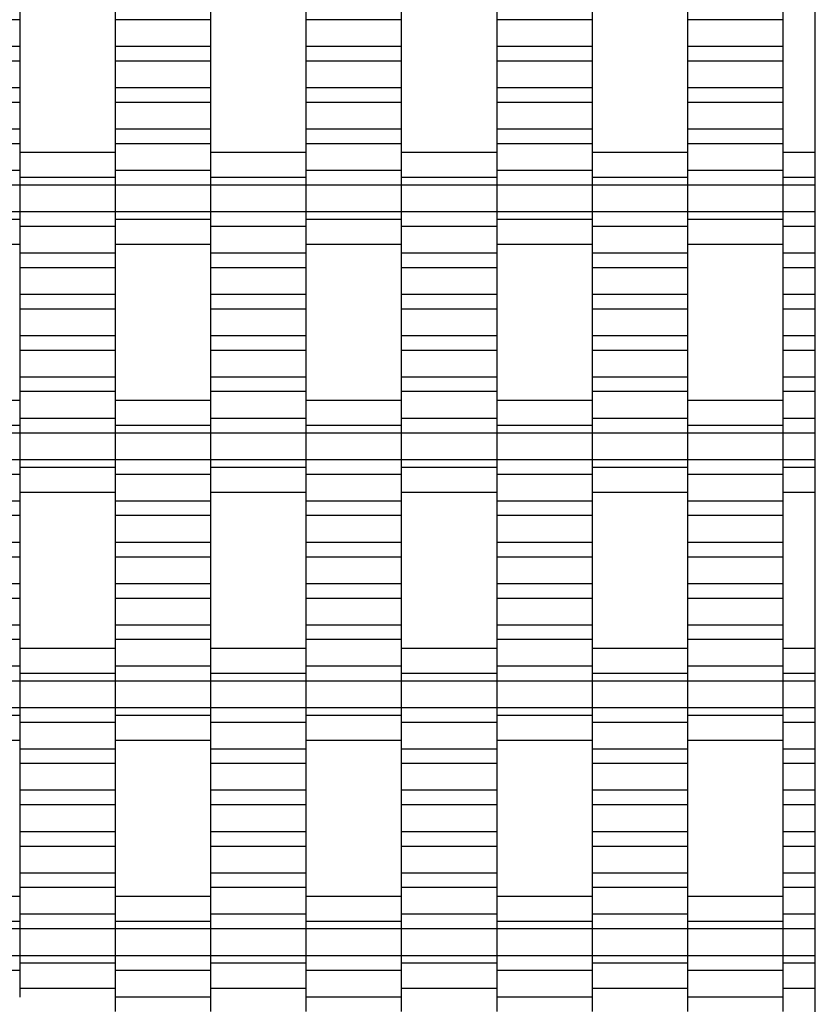
# Model space of a CAD drawing. Units: millimetres. Extents: x -1890 to 2310, y -1952 to 2248.
# Drawn here: x 601 to 810, y -89 to 169 of the extents above; entities that cross this region are included whole.
import ezdxf

# ---------------------------------------------------------------- set-up
doc = ezdxf.new("R2010")
doc.units = ezdxf.units.MM

# ---------------------------------------------------------------- blocks, each defined once
blk = doc.blocks.new('dwg')
at = {"color": 7, "linetype": 'Continuous'}
for p, q in [((810, -451.5), (810, 748.5)), ((601.5, 172.57), (601.5, 168.77)), ((626.5, 172.57), (626.5, 168.77)), ((651.5, 172.57), (651.5, 168.77)), ((676.5, 172.57), (676.5, 168.77)), ((701.5, 172.57), (701.5, 168.77)), ((726.5, 172.57), (726.5, 168.77)), ((751.5, 172.57), (751.5, 168.77)), ((776.5, 172.57), (776.5, 168.77)), ((801.5, 172.57), (801.5, 168.77)), ((601.5, 168.77), (576.5, 168.77)), ((601.5, 168.77), (601.5, 161.77)), ((651.5, 168.77), (626.5, 168.77)), ((626.5, 168.77), (626.5, 161.77)), ((651.5, 168.77), (651.5, 161.77)), ((701.5, 168.77), (676.5, 168.77)), ((676.5, 168.77), (676.5, 161.77)), ((701.5, 168.77), (701.5, 161.77)), ((751.5, 168.77), (726.5, 168.77)), ((726.5, 168.77), (726.5, 161.77)), ((751.5, 168.77), (751.5, 161.77)), ((801.5, 168.77), (776.5, 168.77)), ((776.5, 168.77), (776.5, 161.77)), ((801.5, 168.77), (801.5, 161.77)), ((601.5, 161.77), (576.5, 161.77)), ((601.5, 161.77), (601.5, 157.92)), ((651.5, 161.77), (626.5, 161.77)), ((626.5, 161.77), (626.5, 157.92)), ((651.5, 161.77), (651.5, 157.92)), ((701.5, 161.77), (676.5, 161.77)), ((676.5, 161.77), (676.5, 157.92)), ((701.5, 161.77), (701.5, 157.92)), ((751.5, 161.77), (726.5, 161.77)), ((726.5, 161.77), (726.5, 157.92)), ((751.5, 161.77), (751.5, 157.92)), ((801.5, 161.77), (776.5, 161.77)), ((776.5, 161.77), (776.5, 157.92)), ((801.5, 161.77), (801.5, 157.92)), ((601.5, 157.92), (576.5, 157.92)), ((601.5, 157.92), (601.5, 150.92)), ((651.5, 157.92), (626.5, 157.92)), ((626.5, 157.92), (626.5, 150.92)), ((651.5, 157.92), (651.5, 150.92)), ((701.5, 157.92), (676.5, 157.92)), ((676.5, 157.92), (676.5, 150.92)), ((701.5, 157.92), (701.5, 150.92)), ((751.5, 157.92), (726.5, 157.92)), ((726.5, 157.92), (726.5, 150.92)), ((751.5, 157.92), (751.5, 150.92)), ((801.5, 157.92), (776.5, 157.92)), ((776.5, 157.92), (776.5, 150.92)), ((801.5, 157.92), (801.5, 150.92)), ((601.5, 150.92), (576.5, 150.92)), ((601.5, 150.92), (601.5, 147.07)), ((651.5, 150.92), (626.5, 150.92)), ((626.5, 150.92), (626.5, 147.07)), ((651.5, 150.92), (651.5, 147.07)), ((701.5, 150.92), (676.5, 150.92)), ((676.5, 150.92), (676.5, 147.07)), ((701.5, 150.92), (701.5, 147.07)), ((751.5, 150.92), (726.5, 150.92)), ((726.5, 150.92), (726.5, 147.07)), ((751.5, 150.92), (751.5, 147.07)), ((801.5, 150.92), (776.5, 150.92)), ((776.5, 150.92), (776.5, 147.07)), ((801.5, 150.92), (801.5, 147.07)), ((601.5, 147.07), (576.5, 147.07)), ((601.5, 147.07), (601.5, 140.07)), ((651.5, 147.07), (626.5, 147.07)), ((626.5, 147.07), (626.5, 140.07)), ((651.5, 147.07), (651.5, 140.07)), ((701.5, 147.07), (676.5, 147.07)), ((676.5, 147.07), (676.5, 140.07)), ((701.5, 147.07), (701.5, 140.07)), ((751.5, 147.07), (726.5, 147.07)), ((726.5, 147.07), (726.5, 140.07)), ((751.5, 147.07), (751.5, 140.07)), ((801.5, 147.07), (776.5, 147.07)), ((776.5, 147.07), (776.5, 140.07)), ((801.5, 147.07), (801.5, 140.07)), ((601.5, 140.07), (576.5, 140.07)), ((601.5, 140.07), (601.5, 136.27)), ((651.5, 140.07), (626.5, 140.07)), ((626.5, 140.07), (626.5, 136.27)), ((651.5, 140.07), (651.5, 136.27)), ((701.5, 140.07), (676.5, 140.07)), ((676.5, 140.07), (676.5, 136.27)), ((701.5, 140.07), (701.5, 136.27)), ((751.5, 140.07), (726.5, 140.07)), ((726.5, 140.07), (726.5, 136.27)), ((751.5, 140.07), (751.5, 136.27)), ((801.5, 140.07), (776.5, 140.07)), ((776.5, 140.07), (776.5, 136.27)), ((801.5, 140.07), (801.5, 136.27)), ((601.5, 136.27), (576.5, 136.27)), ((601.5, 136.27), (601.5, 129.27)), ((651.5, 136.27), (626.5, 136.27)), ((626.5, 136.27), (626.5, 129.27)), ((651.5, 136.27), (651.5, 129.27)), ((701.5, 136.27), (676.5, 136.27)), ((676.5, 136.27), (676.5, 129.27)), ((701.5, 136.27), (701.5, 129.27)), ((751.5, 136.27), (726.5, 136.27)), ((726.5, 136.27), (726.5, 129.27)), ((751.5, 136.27), (751.5, 129.27)), ((801.5, 136.27), (776.5, 136.27)), ((776.5, 136.27), (776.5, 129.27)), ((801.5, 136.27), (801.5, 129.27)), ((626.5, 133.92), (601.5, 133.92)), ((676.5, 133.92), (651.5, 133.92)), ((726.5, 133.92), (701.5, 133.92)), ((776.5, 133.92), (751.5, 133.92)), ((810, 133.92), (801.5, 133.92)), ((601.5, 129.27), (576.5, 129.27)), ((601.5, 130.24), (601.5, 127.42)), ((601.5, 129.27), (601.5, 125.42)), ((626.5, 130.24), (626.5, 127.42)), ((651.5, 129.27), (626.5, 129.27)), ((626.5, 129.27), (626.5, 125.42)), ((651.5, 130.24), (651.5, 127.42)), ((651.5, 129.27), (651.5, 125.42)), ((676.5, 130.24), (676.5, 127.42)), ((701.5, 129.27), (676.5, 129.27)), ((676.5, 129.27), (676.5, 125.42)), ((701.5, 130.24), (701.5, 127.42)), ((701.5, 129.27), (701.5, 125.42)), ((726.5, 130.24), (726.5, 127.42)), ((751.5, 129.27), (726.5, 129.27)), ((726.5, 129.27), (726.5, 125.42)), ((751.5, 130.24), (751.5, 127.42)), ((751.5, 129.27), (751.5, 125.42)), ((776.5, 130.24), (776.5, 127.42)), ((801.5, 129.27), (776.5, 129.27)), ((776.5, 129.27), (776.5, 125.42)), ((801.5, 130.24), (801.5, 127.42)), ((801.5, 129.27), (801.5, 125.42)), ((626.5, 127.42), (601.5, 127.42)), ((601.5, 127.42), (601.5, 125.42)), ((626.5, 127.42), (626.5, 125.42)), ((676.5, 127.42), (651.5, 127.42)), ((651.5, 127.42), (651.5, 125.42)), ((676.5, 127.42), (676.5, 125.42)), ((726.5, 127.42), (701.5, 127.42)), ((701.5, 127.42), (701.5, 125.42)), ((726.5, 127.42), (726.5, 125.42)), ((776.5, 127.42), (751.5, 127.42)), ((751.5, 127.42), (751.5, 125.42)), ((776.5, 127.42), (776.5, 125.42)), ((810, 127.42), (801.5, 127.42)), ((801.5, 127.42), (801.5, 125.42)), ((601.5, 125.42), (576.5, 125.42)), ((626.5, 125.42), (601.5, 125.42)), ((601.5, 125.42), (601.5, 118.42)), ((601.5, 125.42), (601.5, 118.42)), ((651.5, 125.42), (626.5, 125.42)), ((626.5, 125.42), (626.5, 118.42)), ((626.5, 125.42), (626.5, 118.42)), ((676.5, 125.42), (651.5, 125.42)), ((651.5, 125.42), (651.5, 118.42)), ((651.5, 125.42), (651.5, 118.42)), ((701.5, 125.42), (676.5, 125.42)), ((676.5, 125.42), (676.5, 118.42)), ((676.5, 125.42), (676.5, 118.42)), ((726.5, 125.42), (701.5, 125.42)), ((701.5, 125.42), (701.5, 118.42)), ((701.5, 125.42), (701.5, 118.42)), ((751.5, 125.42), (726.5, 125.42)), ((726.5, 125.42), (726.5, 118.42)), ((726.5, 125.42), (726.5, 118.42)), ((776.5, 125.42), (751.5, 125.42)), ((751.5, 125.42), (751.5, 118.42)), ((751.5, 125.42), (751.5, 118.42)), ((801.5, 125.42), (776.5, 125.42)), ((776.5, 125.42), (776.5, 118.42)), ((776.5, 125.42), (776.5, 118.42)), ((810, 125.42), (801.5, 125.42)), ((801.5, 125.42), (801.5, 118.42)), ((801.5, 125.42), (801.5, 118.42)), ((601.5, 118.42), (576.5, 118.42)), ((601.5, 116.42), (576.5, 116.42)), ((626.5, 118.42), (601.5, 118.42)), ((601.5, 118.42), (601.5, 114.57)), ((601.5, 118.42), (601.5, 116.42)), ((601.5, 116.42), (601.5, 113.61)), ((651.5, 118.42), (626.5, 118.42)), ((626.5, 118.42), (626.5, 116.42)), ((626.5, 118.42), (626.5, 114.57)), ((651.5, 116.42), (626.5, 116.42)), ((626.5, 116.42), (626.5, 113.61)), ((676.5, 118.42), (651.5, 118.42)), ((651.5, 118.42), (651.5, 114.57)), ((651.5, 118.42), (651.5, 116.42)), ((651.5, 116.42), (651.5, 113.61)), ((701.5, 118.42), (676.5, 118.42)), ((676.5, 118.42), (676.5, 116.42)), ((676.5, 118.42), (676.5, 114.57)), ((701.5, 116.42), (676.5, 116.42)), ((676.5, 116.42), (676.5, 113.61)), ((726.5, 118.42), (701.5, 118.42)), ((701.5, 118.42), (701.5, 114.57)), ((701.5, 118.42), (701.5, 116.42)), ((701.5, 116.42), (701.5, 113.61)), ((751.5, 118.42), (726.5, 118.42)), ((726.5, 118.42), (726.5, 116.42)), ((726.5, 118.42), (726.5, 114.57)), ((751.5, 116.42), (726.5, 116.42)), ((726.5, 116.42), (726.5, 113.61)), ((776.5, 118.42), (751.5, 118.42)), ((751.5, 118.42), (751.5, 114.57)), ((751.5, 118.42), (751.5, 116.42)), ((751.5, 116.42), (751.5, 113.61)), ((801.5, 118.42), (776.5, 118.42)), ((776.5, 118.42), (776.5, 116.42)), ((776.5, 118.42), (776.5, 114.57)), ((801.5, 116.42), (776.5, 116.42)), ((776.5, 116.42), (776.5, 113.61)), ((810, 118.42), (801.5, 118.42)), ((801.5, 118.42), (801.5, 114.57)), ((801.5, 118.42), (801.5, 116.42)), ((801.5, 116.42), (801.5, 113.61)), ((626.5, 114.57), (601.5, 114.57)), ((601.5, 114.57), (601.5, 107.57)), ((626.5, 114.57), (626.5, 107.57)), ((676.5, 114.57), (651.5, 114.57)), ((651.5, 114.57), (651.5, 107.57)), ((676.5, 114.57), (676.5, 107.57)), ((726.5, 114.57), (701.5, 114.57)), ((701.5, 114.57), (701.5, 107.57)), ((726.5, 114.57), (726.5, 107.57)), ((776.5, 114.57), (751.5, 114.57)), ((751.5, 114.57), (751.5, 107.57)), ((776.5, 114.57), (776.5, 107.57)), ((810, 114.57), (801.5, 114.57)), ((801.5, 114.57), (801.5, 107.57)), ((576.5, 109.92), (601.5, 109.92)), ((626.5, 109.92), (651.5, 109.92)), ((676.5, 109.92), (701.5, 109.92)), ((726.5, 109.92), (751.5, 109.92)), ((776.5, 109.92), (801.5, 109.92)), ((626.5, 107.57), (601.5, 107.57)), ((601.5, 107.57), (601.5, 103.77)), ((626.5, 107.57), (626.5, 103.77)), ((676.5, 107.57), (651.5, 107.57)), ((651.5, 107.57), (651.5, 103.77)), ((676.5, 107.57), (676.5, 103.77)), ((726.5, 107.57), (701.5, 107.57)), ((701.5, 107.57), (701.5, 103.77)), ((726.5, 107.57), (726.5, 103.77)), ((776.5, 107.57), (751.5, 107.57)), ((751.5, 107.57), (751.5, 103.77)), ((776.5, 107.57), (776.5, 103.77)), ((810, 107.57), (801.5, 107.57)), ((801.5, 107.57), (801.5, 103.77)), ((626.5, 103.77), (601.5, 103.77)), ((601.5, 103.77), (601.5, 96.77)), ((626.5, 103.77), (626.5, 96.77)), ((676.5, 103.77), (651.5, 103.77)), ((651.5, 103.77), (651.5, 96.77)), ((676.5, 103.77), (676.5, 96.77)), ((726.5, 103.77), (701.5, 103.77)), ((701.5, 103.77), (701.5, 96.77)), ((726.5, 103.77), (726.5, 96.77)), ((776.5, 103.77), (751.5, 103.77)), ((751.5, 103.77), (751.5, 96.77)), ((776.5, 103.77), (776.5, 96.77)), ((810, 103.77), (801.5, 103.77)), ((801.5, 103.77), (801.5, 96.77)), ((626.5, 96.77), (601.5, 96.77)), ((601.5, 96.77), (601.5, 92.92)), ((626.5, 96.77), (626.5, 92.92)), ((676.5, 96.77), (651.5, 96.77)), ((651.5, 96.77), (651.5, 92.92)), ((676.5, 96.77), (676.5, 92.92)), ((726.5, 96.77), (701.5, 96.77)), ((701.5, 96.77), (701.5, 92.92)), ((726.5, 96.77), (726.5, 92.92)), ((776.5, 96.77), (751.5, 96.77)), ((751.5, 96.77), (751.5, 92.92)), ((776.5, 96.77), (776.5, 92.92)), ((810, 96.77), (801.5, 96.77)), ((801.5, 96.77), (801.5, 92.92)), ((626.5, 92.92), (601.5, 92.92)), ((601.5, 92.92), (601.5, 85.92)), ((626.5, 92.92), (626.5, 85.92)), ((676.5, 92.92), (651.5, 92.92)), ((651.5, 92.92), (651.5, 85.92)), ((676.5, 92.92), (676.5, 85.92)), ((726.5, 92.92), (701.5, 92.92)), ((701.5, 92.92), (701.5, 85.92)), ((726.5, 92.92), (726.5, 85.92)), ((776.5, 92.92), (751.5, 92.92)), ((751.5, 92.92), (751.5, 85.92)), ((776.5, 92.92), (776.5, 85.92)), ((810, 92.92), (801.5, 92.92)), ((801.5, 92.92), (801.5, 85.92)), ((626.5, 85.92), (601.5, 85.92)), ((601.5, 85.92), (601.5, 82.07)), ((626.5, 85.92), (626.5, 82.07)), ((676.5, 85.92), (651.5, 85.92)), ((651.5, 85.92), (651.5, 82.07)), ((676.5, 85.92), (676.5, 82.07)), ((726.5, 85.92), (701.5, 85.92)), ((701.5, 85.92), (701.5, 82.07)), ((726.5, 85.92), (726.5, 82.07)), ((776.5, 85.92), (751.5, 85.92)), ((751.5, 85.92), (751.5, 82.07)), ((776.5, 85.92), (776.5, 82.07)), ((810, 85.92), (801.5, 85.92)), ((801.5, 85.92), (801.5, 82.07)), ((626.5, 82.07), (601.5, 82.07)), ((601.5, 82.07), (601.5, 75.07)), ((626.5, 82.07), (626.5, 75.07)), ((676.5, 82.07), (651.5, 82.07)), ((651.5, 82.07), (651.5, 75.07)), ((676.5, 82.07), (676.5, 75.07)), ((726.5, 82.07), (701.5, 82.07)), ((701.5, 82.07), (701.5, 75.07)), ((726.5, 82.07), (726.5, 75.07)), ((776.5, 82.07), (751.5, 82.07)), ((751.5, 82.07), (751.5, 75.07)), ((776.5, 82.07), (776.5, 75.07)), ((810, 82.07), (801.5, 82.07)), ((801.5, 82.07), (801.5, 75.07)), ((626.5, 75.07), (601.5, 75.07)), ((601.5, 75.07), (601.5, 71.27)), ((626.5, 75.07), (626.5, 71.27)), ((676.5, 75.07), (651.5, 75.07)), ((651.5, 75.07), (651.5, 71.27)), ((676.5, 75.07), (676.5, 71.27)), ((726.5, 75.07), (701.5, 75.07)), ((701.5, 75.07), (701.5, 71.27)), ((726.5, 75.07), (726.5, 71.27)), ((776.5, 75.07), (751.5, 75.07)), ((751.5, 75.07), (751.5, 71.27)), ((776.5, 75.07), (776.5, 71.27)), ((810, 75.07), (801.5, 75.07)), ((801.5, 75.07), (801.5, 71.27)), ((626.5, 71.27), (601.5, 71.27)), ((601.5, 71.27), (601.5, 64.27)), ((626.5, 71.27), (626.5, 64.27)), ((676.5, 71.27), (651.5, 71.27)), ((651.5, 71.27), (651.5, 64.27)), ((676.5, 71.27), (676.5, 64.27)), ((726.5, 71.27), (701.5, 71.27)), ((701.5, 71.27), (701.5, 64.27)), ((726.5, 71.27), (726.5, 64.27)), ((776.5, 71.27), (751.5, 71.27)), ((751.5, 71.27), (751.5, 64.27)), ((776.5, 71.27), (776.5, 64.27)), ((810, 71.27), (801.5, 71.27)), ((801.5, 71.27), (801.5, 64.27)), ((601.5, 68.92), (576.5, 68.92)), ((651.5, 68.92), (626.5, 68.92)), ((701.5, 68.92), (676.5, 68.92)), ((751.5, 68.92), (726.5, 68.92)), ((801.5, 68.92), (776.5, 68.92)), ((601.5, 65.24), (601.5, 62.42)), ((626.5, 65.24), (626.5, 62.42)), ((651.5, 65.24), (651.5, 62.42)), ((676.5, 65.24), (676.5, 62.42)), ((701.5, 65.24), (701.5, 62.42)), ((726.5, 65.24), (726.5, 62.42)), ((751.5, 65.24), (751.5, 62.42)), ((776.5, 65.24), (776.5, 62.42)), ((801.5, 65.24), (801.5, 62.42)), ((601.5, 62.42), (576.5, 62.42)), ((626.5, 64.27), (601.5, 64.27)), ((601.5, 64.27), (601.5, 60.42)), ((601.5, 62.42), (601.5, 60.42)), ((626.5, 64.27), (626.5, 60.42)), ((651.5, 62.42), (626.5, 62.42)), ((626.5, 62.42), (626.5, 60.42)), ((676.5, 64.27), (651.5, 64.27)), ((651.5, 64.27), (651.5, 60.42)), ((651.5, 62.42), (651.5, 60.42)), ((676.5, 64.27), (676.5, 60.42)), ((701.5, 62.42), (676.5, 62.42)), ((676.5, 62.42), (676.5, 60.42)), ((726.5, 64.27), (701.5, 64.27)), ((701.5, 64.27), (701.5, 60.42)), ((701.5, 62.42), (701.5, 60.42)), ((726.5, 64.27), (726.5, 60.42)), ((751.5, 62.42), (726.5, 62.42)), ((726.5, 62.42), (726.5, 60.42)), ((776.5, 64.27), (751.5, 64.27)), ((751.5, 64.27), (751.5, 60.42)), ((751.5, 62.42), (751.5, 60.42)), ((776.5, 64.27), (776.5, 60.42)), ((801.5, 62.42), (776.5, 62.42)), ((776.5, 62.42), (776.5, 60.42)), ((810, 64.27), (801.5, 64.27)), ((801.5, 64.27), (801.5, 60.42)), ((801.5, 62.42), (801.5, 60.42)), ((601.5, 60.42), (576.5, 60.42)), ((626.5, 60.42), (601.5, 60.42)), ((601.5, 60.42), (601.5, 53.42)), ((601.5, 60.42), (601.5, 53.42)), ((651.5, 60.42), (626.5, 60.42)), ((626.5, 60.42), (626.5, 53.42)), ((626.5, 60.42), (626.5, 53.42)), ((676.5, 60.42), (651.5, 60.42)), ((651.5, 60.42), (651.5, 53.42)), ((651.5, 60.42), (651.5, 53.42)), ((701.5, 60.42), (676.5, 60.42)), ((676.5, 60.42), (676.5, 53.42)), ((676.5, 60.42), (676.5, 53.42)), ((726.5, 60.42), (701.5, 60.42)), ((701.5, 60.42), (701.5, 53.42)), ((701.5, 60.42), (701.5, 53.42)), ((751.5, 60.42), (726.5, 60.42)), ((726.5, 60.42), (726.5, 53.42)), ((726.5, 60.42), (726.5, 53.42)), ((776.5, 60.42), (751.5, 60.42)), ((751.5, 60.42), (751.5, 53.42)), ((751.5, 60.42), (751.5, 53.42)), ((801.5, 60.42), (776.5, 60.42)), ((776.5, 60.42), (776.5, 53.42)), ((776.5, 60.42), (776.5, 53.42)), ((810, 60.42), (801.5, 60.42)), ((801.5, 60.42), (801.5, 53.42)), ((801.5, 60.42), (801.5, 53.42)), ((601.5, 53.42), (576.5, 53.42)), ((626.5, 53.42), (601.5, 53.42)), ((601.5, 53.42), (601.5, 51.42)), ((601.5, 53.42), (601.5, 49.57)), ((651.5, 53.42), (626.5, 53.42)), ((626.5, 53.42), (626.5, 49.57)), ((626.5, 53.42), (626.5, 51.42)), ((676.5, 53.42), (651.5, 53.42)), ((651.5, 53.42), (651.5, 51.42)), ((651.5, 53.42), (651.5, 49.57)), ((701.5, 53.42), (676.5, 53.42)), ((676.5, 53.42), (676.5, 49.57)), ((676.5, 53.42), (676.5, 51.42)), ((726.5, 53.42), (701.5, 53.42)), ((701.5, 53.42), (701.5, 51.42)), ((701.5, 53.42), (701.5, 49.57)), ((751.5, 53.42), (726.5, 53.42)), ((726.5, 53.42), (726.5, 49.57)), ((726.5, 53.42), (726.5, 51.42)), ((776.5, 53.42), (751.5, 53.42)), ((751.5, 53.42), (751.5, 51.42)), ((751.5, 53.42), (751.5, 49.57)), ((801.5, 53.42), (776.5, 53.42)), ((776.5, 53.42), (776.5, 49.57)), ((776.5, 53.42), (776.5, 51.42)), ((810, 53.42), (801.5, 53.42)), ((801.5, 53.42), (801.5, 51.42)), ((801.5, 53.42), (801.5, 49.57)), ((601.5, 49.57), (576.5, 49.57)), ((626.5, 51.42), (601.5, 51.42)), ((601.5, 51.42), (601.5, 48.61)), ((601.5, 49.57), (601.5, 42.57)), ((626.5, 51.42), (626.5, 48.61)), ((651.5, 49.57), (626.5, 49.57)), ((626.5, 49.57), (626.5, 42.57)), ((676.5, 51.42), (651.5, 51.42)), ((651.5, 51.42), (651.5, 48.61)), ((651.5, 49.57), (651.5, 42.57)), ((676.5, 51.42), (676.5, 48.61)), ((701.5, 49.57), (676.5, 49.57)), ((676.5, 49.57), (676.5, 42.57)), ((726.5, 51.42), (701.5, 51.42)), ((701.5, 51.42), (701.5, 48.61)), ((701.5, 49.57), (701.5, 42.57)), ((726.5, 51.42), (726.5, 48.61)), ((751.5, 49.57), (726.5, 49.57)), ((726.5, 49.57), (726.5, 42.57)), ((776.5, 51.42), (751.5, 51.42)), ((751.5, 51.42), (751.5, 48.61)), ((751.5, 49.57), (751.5, 42.57)), ((776.5, 51.42), (776.5, 48.61)), ((801.5, 49.57), (776.5, 49.57)), ((776.5, 49.57), (776.5, 42.57)), ((810, 51.42), (801.5, 51.42)), ((801.5, 51.42), (801.5, 48.61)), ((801.5, 49.57), (801.5, 42.57)), ((601.5, 44.92), (626.5, 44.92)), ((651.5, 44.92), (676.5, 44.92)), ((701.5, 44.92), (726.5, 44.92)), ((751.5, 44.92), (776.5, 44.92)), ((801.5, 44.92), (810, 44.92)), ((601.5, 42.57), (576.5, 42.57)), ((601.5, 42.57), (601.5, 38.77)), ((651.5, 42.57), (626.5, 42.57)), ((626.5, 42.57), (626.5, 38.77)), ((651.5, 42.57), (651.5, 38.77)), ((701.5, 42.57), (676.5, 42.57)), ((676.5, 42.57), (676.5, 38.77)), ((701.5, 42.57), (701.5, 38.77)), ((751.5, 42.57), (726.5, 42.57)), ((726.5, 42.57), (726.5, 38.77)), ((751.5, 42.57), (751.5, 38.77)), ((801.5, 42.57), (776.5, 42.57)), ((776.5, 42.57), (776.5, 38.77)), ((801.5, 42.57), (801.5, 38.77)), ((601.5, 38.77), (576.5, 38.77)), ((601.5, 38.77), (601.5, 31.77)), ((651.5, 38.77), (626.5, 38.77)), ((626.5, 38.77), (626.5, 31.77)), ((651.5, 38.77), (651.5, 31.77)), ((701.5, 38.77), (676.5, 38.77)), ((676.5, 38.77), (676.5, 31.77)), ((701.5, 38.77), (701.5, 31.77)), ((751.5, 38.77), (726.5, 38.77)), ((726.5, 38.77), (726.5, 31.77)), ((751.5, 38.77), (751.5, 31.77)), ((801.5, 38.77), (776.5, 38.77)), ((776.5, 38.77), (776.5, 31.77)), ((801.5, 38.77), (801.5, 31.77)), ((601.5, 31.77), (576.5, 31.77)), ((601.5, 31.77), (601.5, 27.92)), ((651.5, 31.77), (626.5, 31.77)), ((626.5, 31.77), (626.5, 27.92)), ((651.5, 31.77), (651.5, 27.92)), ((701.5, 31.77), (676.5, 31.77)), ((676.5, 31.77), (676.5, 27.92)), ((701.5, 31.77), (701.5, 27.92)), ((751.5, 31.77), (726.5, 31.77)), ((726.5, 31.77), (726.5, 27.92)), ((751.5, 31.77), (751.5, 27.92)), ((801.5, 31.77), (776.5, 31.77)), ((776.5, 31.77), (776.5, 27.92)), ((801.5, 31.77), (801.5, 27.92)), ((601.5, 27.92), (576.5, 27.92)), ((601.5, 27.92), (601.5, 20.92)), ((651.5, 27.92), (626.5, 27.92)), ((626.5, 27.92), (626.5, 20.92)), ((651.5, 27.92), (651.5, 20.92)), ((701.5, 27.92), (676.5, 27.92)), ((676.5, 27.92), (676.5, 20.92)), ((701.5, 27.92), (701.5, 20.92)), ((751.5, 27.92), (726.5, 27.92)), ((726.5, 27.92), (726.5, 20.92)), ((751.5, 27.92), (751.5, 20.92)), ((801.5, 27.92), (776.5, 27.92)), ((776.5, 27.92), (776.5, 20.92)), ((801.5, 27.92), (801.5, 20.92)), ((601.5, 20.92), (576.5, 20.92)), ((601.5, 20.92), (601.5, 17.07)), ((651.5, 20.92), (626.5, 20.92)), ((626.5, 20.92), (626.5, 17.07)), ((651.5, 20.92), (651.5, 17.07)), ((701.5, 20.92), (676.5, 20.92)), ((676.5, 20.92), (676.5, 17.07)), ((701.5, 20.92), (701.5, 17.07)), ((751.5, 20.92), (726.5, 20.92)), ((726.5, 20.92), (726.5, 17.07)), ((751.5, 20.92), (751.5, 17.07)), ((801.5, 20.92), (776.5, 20.92)), ((776.5, 20.92), (776.5, 17.07)), ((801.5, 20.92), (801.5, 17.07)), ((601.5, 17.07), (576.5, 17.07)), ((601.5, 17.07), (601.5, 10.07)), ((651.5, 17.07), (626.5, 17.07)), ((626.5, 17.07), (626.5, 10.07)), ((651.5, 17.07), (651.5, 10.07)), ((701.5, 17.07), (676.5, 17.07)), ((676.5, 17.07), (676.5, 10.07)), ((701.5, 17.07), (701.5, 10.07)), ((751.5, 17.07), (726.5, 17.07)), ((726.5, 17.07), (726.5, 10.07)), ((751.5, 17.07), (751.5, 10.07)), ((801.5, 17.07), (776.5, 17.07)), ((776.5, 17.07), (776.5, 10.07)), ((801.5, 17.07), (801.5, 10.07)), ((601.5, 10.07), (576.5, 10.07)), ((601.5, 10.07), (601.5, 6.27)), ((651.5, 10.07), (626.5, 10.07)), ((626.5, 10.07), (626.5, 6.27)), ((651.5, 10.07), (651.5, 6.27)), ((701.5, 10.07), (676.5, 10.07)), ((676.5, 10.07), (676.5, 6.27)), ((701.5, 10.07), (701.5, 6.27)), ((751.5, 10.07), (726.5, 10.07)), ((726.5, 10.07), (726.5, 6.27)), ((751.5, 10.07), (751.5, 6.27)), ((801.5, 10.07), (776.5, 10.07)), ((776.5, 10.07), (776.5, 6.27)), ((801.5, 10.07), (801.5, 6.27)), ((601.5, 6.27), (576.5, 6.27)), ((601.5, 6.27), (601.5, -0.73)), ((651.5, 6.27), (626.5, 6.27)), ((626.5, 6.27), (626.5, -0.73)), ((651.5, 6.27), (651.5, -0.73)), ((701.5, 6.27), (676.5, 6.27)), ((676.5, 6.27), (676.5, -0.73)), ((701.5, 6.27), (701.5, -0.73)), ((751.5, 6.27), (726.5, 6.27)), ((726.5, 6.27), (726.5, -0.73)), ((751.5, 6.27), (751.5, -0.73)), ((801.5, 6.27), (776.5, 6.27)), ((776.5, 6.27), (776.5, -0.73)), ((801.5, 6.27), (801.5, -0.73)), ((626.5, 3.92), (601.5, 3.92)), ((676.5, 3.92), (651.5, 3.92)), ((726.5, 3.92), (701.5, 3.92)), ((776.5, 3.92), (751.5, 3.92)), ((810, 3.92), (801.5, 3.92)), ((601.5, 0.24), (601.5, -2.58)), ((626.5, 0.24), (626.5, -2.58)), ((651.5, 0.24), (651.5, -2.58)), ((676.5, 0.24), (676.5, -2.58)), ((701.5, 0.24), (701.5, -2.58)), ((726.5, 0.24), (726.5, -2.58)), ((751.5, 0.24), (751.5, -2.58)), ((776.5, 0.24), (776.5, -2.58)), ((801.5, 0.24), (801.5, -2.58)), ((601.5, -0.73), (576.5, -0.73)), ((601.5, -0.73), (601.5, -4.58)), ((626.5, -2.58), (601.5, -2.58)), ((601.5, -2.58), (601.5, -4.58)), ((651.5, -0.73), (626.5, -0.73)), ((626.5, -0.73), (626.5, -4.58)), ((626.5, -2.58), (626.5, -4.58)), ((651.5, -0.73), (651.5, -4.58)), ((676.5, -2.58), (651.5, -2.58)), ((651.5, -2.58), (651.5, -4.58)), ((701.5, -0.73), (676.5, -0.73)), ((676.5, -0.73), (676.5, -4.58)), ((676.5, -2.58), (676.5, -4.58)), ((701.5, -0.73), (701.5, -4.58)), ((726.5, -2.58), (701.5, -2.58)), ((701.5, -2.58), (701.5, -4.58)), ((751.5, -0.73), (726.5, -0.73)), ((726.5, -0.73), (726.5, -4.58)), ((726.5, -2.58), (726.5, -4.58)), ((751.5, -0.73), (751.5, -4.58)), ((776.5, -2.58), (751.5, -2.58)), ((751.5, -2.58), (751.5, -4.58)), ((801.5, -0.73), (776.5, -0.73)), ((776.5, -0.73), (776.5, -4.58)), ((776.5, -2.58), (776.5, -4.58)), ((801.5, -0.73), (801.5, -4.58)), ((810, -2.58), (801.5, -2.58)), ((801.5, -2.58), (801.5, -4.58)), ((601.5, -4.58), (576.5, -4.58)), ((626.5, -4.58), (601.5, -4.58)), ((601.5, -4.58), (601.5, -11.58)), ((601.5, -4.58), (601.5, -11.58)), ((651.5, -4.58), (626.5, -4.58)), ((626.5, -4.58), (626.5, -11.58)), ((626.5, -4.58), (626.5, -11.58)), ((676.5, -4.58), (651.5, -4.58)), ((651.5, -4.58), (651.5, -11.58)), ((651.5, -4.58), (651.5, -11.58)), ((701.5, -4.58), (676.5, -4.58)), ((676.5, -4.58), (676.5, -11.58)), ((676.5, -4.58), (676.5, -11.58)), ((726.5, -4.58), (701.5, -4.58)), ((701.5, -4.58), (701.5, -11.58)), ((701.5, -4.58), (701.5, -11.58)), ((751.5, -4.58), (726.5, -4.58)), ((726.5, -4.58), (726.5, -11.58)), ((726.5, -4.58), (726.5, -11.58)), ((776.5, -4.58), (751.5, -4.58)), ((751.5, -4.58), (751.5, -11.58)), ((751.5, -4.58), (751.5, -11.58)), ((801.5, -4.58), (776.5, -4.58)), ((776.5, -4.58), (776.5, -11.58)), ((776.5, -4.58), (776.5, -11.58)), ((810, -4.58), (801.5, -4.58)), ((801.5, -4.58), (801.5, -11.58)), ((801.5, -4.58), (801.5, -11.58)), ((601.5, -11.58), (576.5, -11.58)), ((626.5, -11.58), (601.5, -11.58)), ((601.5, -11.58), (601.5, -15.43)), ((601.5, -11.58), (601.5, -13.58)), ((651.5, -11.58), (626.5, -11.58)), ((626.5, -11.58), (626.5, -13.58)), ((626.5, -11.58), (626.5, -15.43)), ((676.5, -11.58), (651.5, -11.58)), ((651.5, -11.58), (651.5, -15.43)), ((651.5, -11.58), (651.5, -13.58)), ((701.5, -11.58), (676.5, -11.58)), ((676.5, -11.58), (676.5, -13.58)), ((676.5, -11.58), (676.5, -15.43)), ((726.5, -11.58), (701.5, -11.58)), ((701.5, -11.58), (701.5, -15.43)), ((701.5, -11.58), (701.5, -13.58)), ((751.5, -11.58), (726.5, -11.58)), ((726.5, -11.58), (726.5, -13.58)), ((726.5, -11.58), (726.5, -15.43)), ((776.5, -11.58), (751.5, -11.58)), ((751.5, -11.58), (751.5, -15.43)), ((751.5, -11.58), (751.5, -13.58)), ((801.5, -11.58), (776.5, -11.58)), ((776.5, -11.58), (776.5, -13.58)), ((776.5, -11.58), (776.5, -15.43)), ((810, -11.58), (801.5, -11.58)), ((801.5, -11.58), (801.5, -15.43)), ((801.5, -11.58), (801.5, -13.58)), ((601.5, -13.58), (576.5, -13.58)), ((601.5, -13.58), (601.5, -16.39)), ((626.5, -15.43), (601.5, -15.43)), ((601.5, -15.43), (601.5, -22.43)), ((651.5, -13.58), (626.5, -13.58)), ((626.5, -13.58), (626.5, -16.39)), ((626.5, -15.43), (626.5, -22.43)), ((651.5, -13.58), (651.5, -16.39)), ((676.5, -15.43), (651.5, -15.43)), ((651.5, -15.43), (651.5, -22.43)), ((701.5, -13.58), (676.5, -13.58)), ((676.5, -13.58), (676.5, -16.39)), ((676.5, -15.43), (676.5, -22.43)), ((701.5, -13.58), (701.5, -16.39)), ((726.5, -15.43), (701.5, -15.43)), ((701.5, -15.43), (701.5, -22.43)), ((751.5, -13.58), (726.5, -13.58)), ((726.5, -13.58), (726.5, -16.39)), ((726.5, -15.43), (726.5, -22.43)), ((751.5, -13.58), (751.5, -16.39)), ((776.5, -15.43), (751.5, -15.43)), ((751.5, -15.43), (751.5, -22.43)), ((801.5, -13.58), (776.5, -13.58)), ((776.5, -13.58), (776.5, -16.39)), ((776.5, -15.43), (776.5, -22.43)), ((801.5, -13.58), (801.5, -16.39)), ((810, -15.43), (801.5, -15.43)), ((801.5, -15.43), (801.5, -22.43)), ((576.5, -20.08), (601.5, -20.08)), ((626.5, -20.08), (651.5, -20.08)), ((676.5, -20.08), (701.5, -20.08)), ((726.5, -20.08), (751.5, -20.08)), ((776.5, -20.08), (801.5, -20.08)), ((626.5, -22.43), (601.5, -22.43)), ((601.5, -22.43), (601.5, -26.23)), ((626.5, -22.43), (626.5, -26.23)), ((676.5, -22.43), (651.5, -22.43)), ((651.5, -22.43), (651.5, -26.23)), ((676.5, -22.43), (676.5, -26.23)), ((726.5, -22.43), (701.5, -22.43)), ((701.5, -22.43), (701.5, -26.23)), ((726.5, -22.43), (726.5, -26.23)), ((776.5, -22.43), (751.5, -22.43)), ((751.5, -22.43), (751.5, -26.23)), ((776.5, -22.43), (776.5, -26.23)), ((810, -22.43), (801.5, -22.43)), ((801.5, -22.43), (801.5, -26.23)), ((626.5, -26.23), (601.5, -26.23)), ((601.5, -26.23), (601.5, -33.23)), ((626.5, -26.23), (626.5, -33.23)), ((676.5, -26.23), (651.5, -26.23)), ((651.5, -26.23), (651.5, -33.23)), ((676.5, -26.23), (676.5, -33.23)), ((726.5, -26.23), (701.5, -26.23)), ((701.5, -26.23), (701.5, -33.23)), ((726.5, -26.23), (726.5, -33.23)), ((776.5, -26.23), (751.5, -26.23)), ((751.5, -26.23), (751.5, -33.23)), ((776.5, -26.23), (776.5, -33.23)), ((810, -26.23), (801.5, -26.23)), ((801.5, -26.23), (801.5, -33.23)), ((626.5, -33.23), (601.5, -33.23)), ((601.5, -33.23), (601.5, -37.08)), ((626.5, -33.23), (626.5, -37.08)), ((676.5, -33.23), (651.5, -33.23)), ((651.5, -33.23), (651.5, -37.08)), ((676.5, -33.23), (676.5, -37.08)), ((726.5, -33.23), (701.5, -33.23)), ((701.5, -33.23), (701.5, -37.08)), ((726.5, -33.23), (726.5, -37.08)), ((776.5, -33.23), (751.5, -33.23)), ((751.5, -33.23), (751.5, -37.08)), ((776.5, -33.23), (776.5, -37.08)), ((810, -33.23), (801.5, -33.23)), ((801.5, -33.23), (801.5, -37.08)), ((626.5, -37.08), (601.5, -37.08)), ((601.5, -37.08), (601.5, -44.08)), ((626.5, -37.08), (626.5, -44.08)), ((676.5, -37.08), (651.5, -37.08)), ((651.5, -37.08), (651.5, -44.08)), ((676.5, -37.08), (676.5, -44.08)), ((726.5, -37.08), (701.5, -37.08)), ((701.5, -37.08), (701.5, -44.08)), ((726.5, -37.08), (726.5, -44.08)), ((776.5, -37.08), (751.5, -37.08)), ((751.5, -37.08), (751.5, -44.08)), ((776.5, -37.08), (776.5, -44.08)), ((810, -37.08), (801.5, -37.08)), ((801.5, -37.08), (801.5, -44.08)), ((626.5, -44.08), (601.5, -44.08)), ((601.5, -44.08), (601.5, -47.93)), ((626.5, -44.08), (626.5, -47.93)), ((676.5, -44.08), (651.5, -44.08)), ((651.5, -44.08), (651.5, -47.93)), ((676.5, -44.08), (676.5, -47.93)), ((726.5, -44.08), (701.5, -44.08)), ((701.5, -44.08), (701.5, -47.93)), ((726.5, -44.08), (726.5, -47.93)), ((776.5, -44.08), (751.5, -44.08)), ((751.5, -44.08), (751.5, -47.93)), ((776.5, -44.08), (776.5, -47.93)), ((810, -44.08), (801.5, -44.08)), ((801.5, -44.08), (801.5, -47.93)), ((626.5, -47.93), (601.5, -47.93)), ((601.5, -47.93), (601.5, -54.93)), ((626.5, -47.93), (626.5, -54.93)), ((676.5, -47.93), (651.5, -47.93)), ((651.5, -47.93), (651.5, -54.93)), ((676.5, -47.93), (676.5, -54.93)), ((726.5, -47.93), (701.5, -47.93)), ((701.5, -47.93), (701.5, -54.93)), ((726.5, -47.93), (726.5, -54.93)), ((776.5, -47.93), (751.5, -47.93)), ((751.5, -47.93), (751.5, -54.93)), ((776.5, -47.93), (776.5, -54.93)), ((810, -47.93), (801.5, -47.93)), ((801.5, -47.93), (801.5, -54.93)), ((626.5, -54.93), (601.5, -54.93)), ((601.5, -54.93), (601.5, -58.73)), ((626.5, -54.93), (626.5, -58.73)), ((676.5, -54.93), (651.5, -54.93)), ((651.5, -54.93), (651.5, -58.73)), ((676.5, -54.93), (676.5, -58.73)), ((726.5, -54.93), (701.5, -54.93)), ((701.5, -54.93), (701.5, -58.73)), ((726.5, -54.93), (726.5, -58.73)), ((776.5, -54.93), (751.5, -54.93)), ((751.5, -54.93), (751.5, -58.73)), ((776.5, -54.93), (776.5, -58.73)), ((810, -54.93), (801.5, -54.93)), ((801.5, -54.93), (801.5, -58.73)), ((626.5, -58.73), (601.5, -58.73)), ((601.5, -58.73), (601.5, -65.73)), ((626.5, -58.73), (626.5, -65.73)), ((676.5, -58.73), (651.5, -58.73)), ((651.5, -58.73), (651.5, -65.73)), ((676.5, -58.73), (676.5, -65.73)), ((726.5, -58.73), (701.5, -58.73)), ((701.5, -58.73), (701.5, -65.73)), ((726.5, -58.73), (726.5, -65.73)), ((776.5, -58.73), (751.5, -58.73)), ((751.5, -58.73), (751.5, -65.73)), ((776.5, -58.73), (776.5, -65.73)), ((810, -58.73), (801.5, -58.73)), ((801.5, -58.73), (801.5, -65.73)), ((601.5, -61.08), (576.5, -61.08)), ((651.5, -61.08), (626.5, -61.08)), ((701.5, -61.08), (676.5, -61.08)), ((751.5, -61.08), (726.5, -61.08)), ((801.5, -61.08), (776.5, -61.08)), ((601.5, -64.76), (601.5, -67.58)), ((626.5, -65.73), (601.5, -65.73)), ((601.5, -65.73), (601.5, -69.58)), ((626.5, -64.76), (626.5, -67.58)), ((626.5, -65.73), (626.5, -69.58)), ((651.5, -64.76), (651.5, -67.58)), ((676.5, -65.73), (651.5, -65.73)), ((651.5, -65.73), (651.5, -69.58)), ((676.5, -64.76), (676.5, -67.58)), ((676.5, -65.73), (676.5, -69.58)), ((701.5, -64.76), (701.5, -67.58)), ((726.5, -65.73), (701.5, -65.73)), ((701.5, -65.73), (701.5, -69.58)), ((726.5, -64.76), (726.5, -67.58)), ((726.5, -65.73), (726.5, -69.58)), ((751.5, -64.76), (751.5, -67.58)), ((776.5, -65.73), (751.5, -65.73)), ((751.5, -65.73), (751.5, -69.58)), ((776.5, -64.76), (776.5, -67.58)), ((776.5, -65.73), (776.5, -69.58)), ((801.5, -64.76), (801.5, -67.58)), ((810, -65.73), (801.5, -65.73)), ((801.5, -65.73), (801.5, -69.58)), ((601.5, -67.58), (576.5, -67.58)), ((601.5, -69.58), (576.5, -69.58)), ((601.5, -67.58), (601.5, -69.58)), ((626.5, -69.58), (601.5, -69.58)), ((601.5, -69.58), (601.5, -76.58)), ((601.5, -69.58), (601.5, -76.58)), ((651.5, -67.58), (626.5, -67.58)), ((626.5, -67.58), (626.5, -69.58)), ((651.5, -69.58), (626.5, -69.58)), ((626.5, -69.58), (626.5, -76.58)), ((626.5, -69.58), (626.5, -76.58)), ((651.5, -67.58), (651.5, -69.58)), ((676.5, -69.58), (651.5, -69.58)), ((651.5, -69.58), (651.5, -76.58)), ((651.5, -69.58), (651.5, -76.58)), ((701.5, -67.58), (676.5, -67.58)), ((676.5, -67.58), (676.5, -69.58)), ((701.5, -69.58), (676.5, -69.58)), ((676.5, -69.58), (676.5, -76.58)), ((676.5, -69.58), (676.5, -76.58)), ((701.5, -67.58), (701.5, -69.58)), ((726.5, -69.58), (701.5, -69.58)), ((701.5, -69.58), (701.5, -76.58)), ((701.5, -69.58), (701.5, -76.58)), ((751.5, -67.58), (726.5, -67.58)), ((726.5, -67.58), (726.5, -69.58)), ((751.5, -69.58), (726.5, -69.58)), ((726.5, -69.58), (726.5, -76.58)), ((726.5, -69.58), (726.5, -76.58)), ((751.5, -67.58), (751.5, -69.58)), ((776.5, -69.58), (751.5, -69.58)), ((751.5, -69.58), (751.5, -76.58)), ((751.5, -69.58), (751.5, -76.58)), ((801.5, -67.58), (776.5, -67.58)), ((776.5, -67.58), (776.5, -69.58)), ((801.5, -69.58), (776.5, -69.58)), ((776.5, -69.58), (776.5, -76.58)), ((776.5, -69.58), (776.5, -76.58)), ((801.5, -67.58), (801.5, -69.58)), ((810, -69.58), (801.5, -69.58)), ((801.5, -69.58), (801.5, -76.58)), ((801.5, -69.58), (801.5, -76.58)), ((601.5, -76.58), (576.5, -76.58)), ((626.5, -76.58), (601.5, -76.58)), ((601.5, -76.58), (601.5, -78.58)), ((601.5, -76.58), (601.5, -80.43)), ((651.5, -76.58), (626.5, -76.58)), ((626.5, -76.58), (626.5, -80.43)), ((626.5, -76.58), (626.5, -78.58)), ((676.5, -76.58), (651.5, -76.58)), ((651.5, -76.58), (651.5, -78.58)), ((651.5, -76.58), (651.5, -80.43)), ((701.5, -76.58), (676.5, -76.58)), ((676.5, -76.58), (676.5, -80.43)), ((676.5, -76.58), (676.5, -78.58)), ((726.5, -76.58), (701.5, -76.58)), ((701.5, -76.58), (701.5, -78.58)), ((701.5, -76.58), (701.5, -80.43)), ((751.5, -76.58), (726.5, -76.58)), ((726.5, -76.58), (726.5, -80.43)), ((726.5, -76.58), (726.5, -78.58)), ((776.5, -76.58), (751.5, -76.58)), ((751.5, -76.58), (751.5, -78.58)), ((751.5, -76.58), (751.5, -80.43)), ((801.5, -76.58), (776.5, -76.58)), ((776.5, -76.58), (776.5, -80.43)), ((776.5, -76.58), (776.5, -78.58)), ((810, -76.58), (801.5, -76.58)), ((801.5, -76.58), (801.5, -78.58)), ((801.5, -76.58), (801.5, -80.43)), ((626.5, -78.58), (601.5, -78.58)), ((601.5, -78.58), (601.5, -81.39)), ((626.5, -78.58), (626.5, -81.39)), ((676.5, -78.58), (651.5, -78.58)), ((651.5, -78.58), (651.5, -81.39)), ((676.5, -78.58), (676.5, -81.39)), ((726.5, -78.58), (701.5, -78.58)), ((701.5, -78.58), (701.5, -81.39)), ((726.5, -78.58), (726.5, -81.39)), ((776.5, -78.58), (751.5, -78.58)), ((751.5, -78.58), (751.5, -81.39)), ((776.5, -78.58), (776.5, -81.39)), ((810, -78.58), (801.5, -78.58)), ((801.5, -78.58), (801.5, -81.39)), ((601.5, -80.43), (576.5, -80.43)), ((601.5, -80.43), (601.5, -87.43)), ((651.5, -80.43), (626.5, -80.43)), ((626.5, -80.43), (626.5, -87.43)), ((651.5, -80.43), (651.5, -87.43)), ((701.5, -80.43), (676.5, -80.43)), ((676.5, -80.43), (676.5, -87.43)), ((701.5, -80.43), (701.5, -87.43)), ((751.5, -80.43), (726.5, -80.43)), ((726.5, -80.43), (726.5, -87.43)), ((751.5, -80.43), (751.5, -87.43)), ((801.5, -80.43), (776.5, -80.43)), ((776.5, -80.43), (776.5, -87.43)), ((801.5, -80.43), (801.5, -87.43)), ((601.5, -85.08), (626.5, -85.08)), ((651.5, -85.08), (676.5, -85.08)), ((701.5, -85.08), (726.5, -85.08)), ((751.5, -85.08), (776.5, -85.08)), ((801.5, -85.08), (810, -85.08)), ((651.5, -87.43), (626.5, -87.43)), ((626.5, -87.43), (626.5, -91.23)), ((651.5, -87.43), (651.5, -91.23)), ((701.5, -87.43), (676.5, -87.43)), ((676.5, -87.43), (676.5, -91.23)), ((701.5, -87.43), (701.5, -91.23)), ((751.5, -87.43), (726.5, -87.43)), ((726.5, -87.43), (726.5, -91.23)), ((751.5, -87.43), (751.5, -91.23)), ((801.5, -87.43), (776.5, -87.43)), ((776.5, -87.43), (776.5, -91.23)), ((801.5, -87.43), (801.5, -91.23))]:
    blk.add_line(p, q, dxfattribs=at)

msp = doc.modelspace()

# ---------------------------------------------------------------- block references
msp.add_blockref('dwg', (0, 0))

doc.saveas('drawing.dxf')
